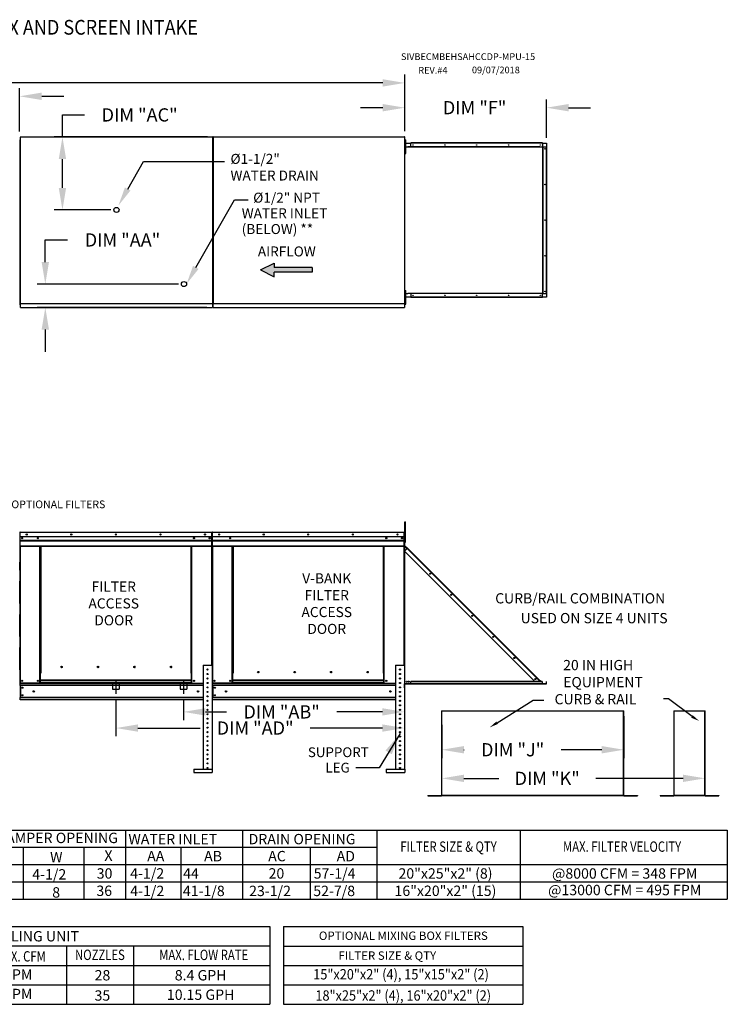
# Model space of a CAD drawing. Extents: x 0 to 1536, y -152 to 0.
# Drawn here: x 172 to 268, y -134 to 0 of the extents above; entities that cross this region are included whole.
import ezdxf
from ezdxf.enums import TextEntityAlignment as Align

# ---------------------------------------------------------------- set-up
doc = ezdxf.new("R2010")
doc.units = 0
doc.header["$LTSCALE"] = 4
doc.header["$MEASUREMENT"] = 0
for name, pattern in [('CENTER2', [1.125, 0.75, -0.125, 0.125, -0.125]), ('DASHED', [0.75, 0.5, -0.25]), ('HIDDEN', [0.375, 0.25, -0.125])]:
    doc.linetypes.add(name, pattern=pattern)
doc.layers.get('0').update_dxf_attribs({"linetype": 'CONTINUOUS'})
doc.layers.get('Defpoints').update_dxf_attribs({"linetype": 'CONTINUOUS'})
doc.styles.add('BOLD', font='ROMAND.SHX')
doc.styles.get("Standard").update_dxf_attribs({"font": 'TXT.shx'})
doc.dimstyles.new('MOD', dxfattribs={"dimscale": 1.5, "dimtxt": 1.2, "dimasz": 2, "dimexe": 0.75, "dimexo": 0.5, "dimgap": 1, "dimtad": 0, "dimtih": 1, "dimtoh": 1, "dimzin": 0, "dimdsep": 46, "dimtxsty": 'Standard', "dimcen": 0.09, "dimadec": 0, "dimazin": 0, "dimtfac": 1, "dimtofl": 0, "dimtmove": 0, "dimatfit": 3, "dimfxl": 1, "dimtolj": 1, "dimtzin": 0, "dimarcsym": 0})

# ---------------------------------------------------------------- blocks, each defined once
blk = doc.blocks.new('*D16')
at = {"color": 0, "lineweight": -2, "transparency": 16777216}
for p, q in [((47.27, -16.12), (47.27, -7.44)), ((224.12, -15.13), (224.12, -7.44)), ((50.27, -8.57), (129.1, -8.57)), ((221.12, -8.57), (142.3, -8.57))]:
    blk.add_line(p, q, dxfattribs=at)
at = {"color": 0, "transparency": 16777216}
for points in [[(50.27, -8.07), (50.27, -9.07), (47.27, -8.57)], [(221.12, -8.07), (221.12, -9.07), (224.12, -8.57)]]:
    blk.add_solid(points, dxfattribs=at)
at = {"layer": 'Defpoints', "color": 0, "transparency": 16777216}
for p in [(224.12, -8.57), (224.12, -15.88), (47.27, -16.87)]:
    blk.add_point(p, dxfattribs=at)
at = {"color": 0, "transparency": 16777216, "insert": (135.7, -8.57), "char_height": 1.8, "attachment_point": 5}
blk.add_mtext('\\A1;DIM "A"', dxfattribs=at)
blk = doc.blocks.new('*D4')
at = {"color": 0, "lineweight": -2, "transparency": 16777216}
for p, q in [((163.71, -18.67), (163.71, -9.27)), ((171.74, -15.17), (171.74, -9.27)), ((160.71, -10.39), (157.71, -10.39)), ((174.74, -10.39), (177.74, -10.39))]:
    blk.add_line(p, q, dxfattribs=at)
at = {"color": 0, "transparency": 16777216}
for points in [[(160.71, -9.89), (160.71, -10.89), (163.71, -10.39)], [(174.74, -9.89), (174.74, -10.89), (171.74, -10.39)]]:
    blk.add_solid(points, dxfattribs=at)
at = {"layer": 'Defpoints', "color": 0, "transparency": 16777216}
for p in [(171.74, -10.39), (171.74, -15.92), (163.71, -19.42)]:
    blk.add_point(p, dxfattribs=at)
at = {"color": 0, "transparency": 16777216, "insert": (150.81, -10.39), "char_height": 1.8, "attachment_point": 5}
blk.add_mtext('\\A1;DIM "W"', dxfattribs=at)
blk = doc.blocks.new('*D22')
at = {"color": 0, "lineweight": -2, "transparency": 16777216}
for p, q in [((175.23, -32.93), (175.23, -29.93)), ((175.23, -29.93), (178.23, -29.93)), ((193.34, -35.93), (174.11, -35.93)), ((197.22, -39.13), (174.11, -39.13)), ((175.23, -42.13), (175.23, -45.13))]:
    blk.add_line(p, q, dxfattribs=at)
at = {"color": 0, "transparency": 16777216}
for points in [[(174.73, -32.93), (175.73, -32.93), (175.23, -35.93)], [(174.73, -42.13), (175.73, -42.13), (175.23, -39.13)]]:
    blk.add_solid(points, dxfattribs=at)
at = {"layer": 'Defpoints', "color": 0, "transparency": 16777216}
for p in [(175.23, -35.93), (194.09, -35.93), (197.97, -39.13)]:
    blk.add_point(p, dxfattribs=at)
at = {"color": 0, "transparency": 16777216, "insert": (185.73, -29.93), "char_height": 1.8, "attachment_point": 5}
blk.add_mtext('\\A1;DIM "AA"', dxfattribs=at)
blk = doc.blocks.new('*D23')
at = {"color": 0, "lineweight": -2, "transparency": 16777216}
for p, q in [((177.56, -15.92), (177.56, -12.92)), ((177.56, -12.92), (180.56, -12.92)), ((197.28, -15.92), (176.43, -15.92)), ((177.56, -22.85), (177.56, -18.92)), ((184.16, -25.85), (176.43, -25.85))]:
    blk.add_line(p, q, dxfattribs=at)
at = {"color": 0, "transparency": 16777216}
for points in [[(177.06, -18.92), (178.06, -18.92), (177.56, -15.92)], [(177.06, -22.85), (178.06, -22.85), (177.56, -25.85)]]:
    blk.add_solid(points, dxfattribs=at)
at = {"layer": 'Defpoints', "color": 0, "transparency": 16777216}
for p in [(177.56, -15.92), (198.03, -15.92), (184.91, -25.85)]:
    blk.add_point(p, dxfattribs=at)
at = {"color": 0, "transparency": 16777216, "insert": (188.06, -12.92), "char_height": 1.8, "attachment_point": 5}
blk.add_mtext('\\A1;DIM "AC"', dxfattribs=at)
blk = doc.blocks.new('*D24')
at = {"color": 0, "lineweight": -2, "transparency": 16777216}
for p, q in [((184.83, -92.42), (184.83, -97.45)), ((224.07, -93.24), (224.07, -97.45)), ((187.83, -96.33), (196.27, -96.33)), ((221.07, -96.33), (211.27, -96.33))]:
    blk.add_line(p, q, dxfattribs=at)
at = {"color": 0, "transparency": 16777216}
for points in [[(187.83, -95.83), (187.83, -96.83), (184.83, -96.33)], [(221.07, -95.83), (221.07, -96.83), (224.07, -96.33)]]:
    blk.add_solid(points, dxfattribs=at)
at = {"layer": 'Defpoints', "color": 0, "transparency": 16777216}
for p in [(184.83, -91.67), (224.07, -92.49), (224.07, -96.33)]:
    blk.add_point(p, dxfattribs=at)
at = {"color": 0, "transparency": 16777216, "insert": (203.77, -96.33), "char_height": 1.8, "attachment_point": 5}
blk.add_mtext('\\A1;DIM "AD"', dxfattribs=at)
blk = doc.blocks.new('*D25')
at = {"color": 0, "lineweight": -2, "transparency": 16777216}
for p, q in [((194.01, -92.42), (194.01, -95.25)), ((224.07, -93.24), (224.07, -95.25)), ((197.01, -94.13), (199.87, -94.13)), ((221.07, -94.13), (214.87, -94.13))]:
    blk.add_line(p, q, dxfattribs=at)
at = {"color": 0, "transparency": 16777216}
for points in [[(197.01, -93.63), (197.01, -94.63), (194.01, -94.13)], [(221.07, -93.63), (221.07, -94.63), (224.07, -94.13)]]:
    blk.add_solid(points, dxfattribs=at)
at = {"layer": 'Defpoints', "color": 0, "transparency": 16777216}
for p in [(194.01, -91.67), (224.07, -92.49), (194.01, -94.13)]:
    blk.add_point(p, dxfattribs=at)
at = {"color": 0, "transparency": 16777216, "insert": (207.37, -94.13), "char_height": 1.8, "attachment_point": 5}
blk.add_mtext('\\A1;DIM "AB"', dxfattribs=at)
blk = doc.blocks.new('*D26')
at = {"color": 0, "lineweight": -2, "transparency": 16777216}
for p, q in [((221.12, -11.94), (218.12, -11.94)), ((224.12, -15.14), (224.12, -10.81)), ((243.4, -16.02), (243.4, -10.81)), ((246.4, -11.94), (249.4, -11.94))]:
    blk.add_line(p, q, dxfattribs=at)
at = {"color": 0, "transparency": 16777216}
for points in [[(221.12, -11.44), (221.12, -12.44), (224.12, -11.94)], [(246.4, -11.44), (246.4, -12.44), (243.4, -11.94)]]:
    blk.add_solid(points, dxfattribs=at)
at = {"layer": 'Defpoints', "color": 0, "transparency": 16777216}
for p in [(243.4, -11.94), (224.12, -15.89), (243.4, -16.77)]:
    blk.add_point(p, dxfattribs=at)
at = {"color": 0, "transparency": 16777216, "insert": (233.62, -11.94), "char_height": 1.8, "attachment_point": 5}
blk.add_mtext('\\A1;DIM "F"', dxfattribs=at)
blk = doc.blocks.new('*D28')
at = {"color": 0, "lineweight": -2, "transparency": 16777216}
for p, q in [((253.9, -94.73), (253.9, -100.41)), ((229.16, -95.9), (229.16, -100.41)), ((232.16, -99.28), (232.19, -99.28)), ((250.9, -99.28), (245.39, -99.28))]:
    blk.add_line(p, q, dxfattribs=at)
at = {"color": 0, "transparency": 16777216}
for points in [[(232.16, -98.78), (232.16, -99.78), (229.16, -99.28)], [(250.9, -98.78), (250.9, -99.78), (253.9, -99.28)]]:
    blk.add_solid(points, dxfattribs=at)
at = {"layer": 'Defpoints', "color": 0, "transparency": 16777216}
for p in [(253.9, -93.98), (229.16, -95.15), (253.9, -99.28)]:
    blk.add_point(p, dxfattribs=at)
at = {"color": 0, "transparency": 16777216, "insert": (238.79, -99.28), "char_height": 1.8, "attachment_point": 5}
blk.add_mtext('\\A1;DIM "J"', dxfattribs=at)
blk = doc.blocks.new('*D27')
at = {"color": 0, "lineweight": -2, "transparency": 16777216}
for p, q in [((229.16, -104.78), (229.16, -102.04)), ((264.96, -104.73), (264.96, -102.04)), ((232.16, -103.17), (236.89, -103.17)), ((261.96, -103.17), (250.09, -103.17))]:
    blk.add_line(p, q, dxfattribs=at)
at = {"color": 0, "transparency": 16777216}
for points in [[(232.16, -102.67), (232.16, -103.67), (229.16, -103.17)], [(261.96, -102.67), (261.96, -103.67), (264.96, -103.17)]]:
    blk.add_solid(points, dxfattribs=at)
at = {"layer": 'Defpoints', "color": 0, "transparency": 16777216}
for p in [(264.96, -103.17), (229.16, -105.53), (264.96, -105.48)]:
    blk.add_point(p, dxfattribs=at)
at = {"color": 0, "transparency": 16777216, "insert": (243.49, -103.17), "char_height": 1.8, "attachment_point": 5}
blk.add_mtext('\\A1;DIM "K"', dxfattribs=at)

msp = doc.modelspace()

# ---------------------------------------------------------------- hatches: boundary and pattern name
at = {"linetype": 'Continuous'}
msp.add_hatch(color=7, dxfattribs=at).paths.add_polyline_path([(211.502, -34.311), (211.502, -33.691), (206.359, -33.691), (206.359, -33.07), (204.475, -34.001), (206.359, -34.932), (206.359, -34.311)])

# ---------------------------------------------------------------- linework, layer by layer
at = {"color": 7, "linetype": 'Continuous'}
for p, q in [((171.793, -15.951), (171.793, -38.555)), ((171.851, -15.951), (171.793, -15.951)), ((171.852, -15.951), (171.851, -15.951)), ((171.852, -15.92), (198.027, -15.92)), ((171.852, -15.92), (171.852, -15.951)), ((171.852, -15.978), (171.852, -15.951)), ((197.968, -15.951), (197.968, -15.92)), ((197.968, -15.951), (197.969, -15.951)), ((197.968, -15.978), (197.968, -15.951)), ((198.027, -15.951), (197.969, -15.951)), ((198.002, -15.916), (198.002, -38.554)), ((198.06, -15.916), (198.002, -15.916)), ((198.027, -38.586), (198.027, -15.92)), ((198.061, -15.916), (198.06, -15.916)), ((198.061, -15.885), (224.12, -15.885)), ((198.061, -15.885), (198.061, -15.916)), ((198.061, -15.943), (198.061, -15.916)), ((198.061, -15.943), (198.061, -38.554)), ((224.061, -15.916), (224.061, -15.885)), ((224.061, -15.916), (224.062, -15.916)), ((224.061, -15.943), (224.061, -15.916)), ((224.12, -15.916), (224.062, -15.916)), ((224.12, -38.586), (224.12, -15.885)), ((171.793, -16.394), (171.741, -16.394)), ((171.793, -38.651), (171.793, -16.394)), ((224.182, -16.914), (224.12, -16.914)), ((224.12, -17.256), (224.515, -17.256)), ((224.133, -16.769), (224.963, -16.769)), ((224.133, -17.256), (224.133, -16.769)), ((224.182, -16.294), (224.247, -16.294)), ((224.182, -16.604), (224.182, -16.294)), ((224.182, -17.846), (224.182, -16.604)), ((224.182, -16.604), (224.247, -16.604)), ((224.247, -16.604), (224.247, -16.294)), ((224.247, -17.846), (224.247, -16.604)), ((242.475, -17.256), (224.515, -17.256)), ((224.515, -17.256), (224.515, -17.294)), ((242.502, -17.294), (224.515, -17.294)), ((242.848, -16.731), (224.963, -16.731)), ((224.963, -16.751), (224.963, -16.731)), ((242.848, -16.751), (224.963, -16.751)), ((224.963, -16.769), (224.963, -16.751)), ((242.848, -16.769), (224.963, -16.769)), ((224.963, -17.256), (224.963, -16.769)), ((242.487, -17.258), (242.485, -17.258)), ((242.487, -17.26), (242.487, -17.256)), ((242.487, -17.256), (242.502, -17.256)), ((242.502, -17.256), (242.896, -17.256)), ((242.502, -17.294), (242.502, -17.256)), ((242.848, -16.751), (242.848, -16.731)), ((242.848, -16.751), (242.848, -16.769)), ((242.848, -16.769), (242.848, -17.256)), ((242.848, -16.769), (243.399, -16.769)), ((242.896, -17.256), (242.896, -37.215)), ((242.909, -17.256), (242.896, -17.256)), ((242.909, -37.215), (242.909, -17.256)), ((242.909, -17.256), (243.399, -17.256)), ((243.399, -16.769), (243.399, -17.256)), ((243.399, -37.215), (243.399, -17.256)), ((243.399, -17.256), (243.416, -17.256)), ((243.416, -37.215), (243.416, -17.256)), ((243.416, -17.256), (243.436, -17.256)), ((243.436, -37.215), (243.436, -17.256)), ((224.12, -17.535), (224.182, -17.535)), ((224.182, -17.846), (224.247, -17.846)), ((224.182, -18.156), (224.182, -17.846)), ((224.182, -18.156), (224.247, -18.156)), ((224.247, -18.156), (224.247, -17.846)), ((171.809, -37.167), (171.809, -36.857)), ((171.809, -38.409), (171.809, -37.167)), ((224.115, -37.215), (224.095, -37.215)), ((224.12, -37.215), (224.515, -37.215)), ((224.182, -37.446), (224.12, -37.446)), ((224.133, -37.701), (224.133, -37.215)), ((224.182, -36.825), (224.247, -36.825)), ((224.182, -37.136), (224.182, -36.825)), ((224.182, -38.378), (224.182, -37.136)), ((224.182, -37.136), (224.247, -37.136)), ((224.247, -37.136), (224.247, -36.825)), ((224.247, -38.378), (224.247, -37.136)), ((224.515, -37.177), (242.502, -37.177)), ((242.475, -37.215), (224.515, -37.215)), ((224.963, -37.215), (224.963, -37.701)), ((242.487, -37.212), (242.485, -37.212)), ((242.487, -37.215), (242.487, -37.21)), ((242.487, -37.215), (242.502, -37.215)), ((242.502, -37.177), (242.502, -37.215)), ((242.896, -37.215), (242.502, -37.215)), ((242.848, -37.701), (242.848, -37.215)), ((242.896, -37.215), (242.909, -37.215)), ((242.909, -37.215), (243.399, -37.215)), ((243.399, -37.215), (243.399, -37.701)), ((243.416, -37.215), (243.399, -37.215)), ((243.416, -37.215), (243.436, -37.215)), ((171.741, -38.651), (171.793, -38.651)), ((171.793, -38.555), (171.851, -38.555)), ((171.852, -38.555), (171.851, -38.555)), ((171.852, -38.528), (171.852, -38.555)), ((171.852, -38.555), (171.852, -38.586)), ((171.852, -38.586), (198.027, -38.586)), ((171.852, -38.586), (171.852, -38.611)), ((171.852, -39.075), (171.852, -38.611)), ((197.968, -38.528), (197.968, -38.555)), ((197.968, -38.586), (197.968, -38.555)), ((197.969, -38.555), (197.968, -38.555)), ((197.968, -38.611), (197.968, -38.586)), ((197.968, -38.611), (197.968, -39.128)), ((197.969, -38.555), (198.027, -38.555)), ((198.002, -38.554), (198.06, -38.554)), ((198.061, -38.554), (198.06, -38.554)), ((198.061, -38.554), (198.061, -38.586)), ((198.061, -38.586), (224.12, -38.586)), ((198.061, -38.586), (198.061, -38.61)), ((198.061, -39.075), (198.061, -38.61)), ((224.061, -38.527), (224.061, -38.554)), ((224.061, -38.586), (224.061, -38.554)), ((224.062, -38.554), (224.061, -38.554)), ((224.061, -38.61), (224.061, -38.586)), ((224.061, -38.61), (224.061, -39.128)), ((224.062, -38.554), (224.12, -38.554)), ((224.182, -38.067), (224.12, -38.067)), ((224.963, -37.701), (224.133, -37.701)), ((224.182, -38.378), (224.247, -38.378)), ((224.182, -38.688), (224.182, -38.378)), ((224.182, -38.688), (224.247, -38.688)), ((224.247, -38.688), (224.247, -38.378)), ((242.848, -37.701), (224.963, -37.701)), ((224.963, -37.701), (224.963, -37.719)), ((242.848, -37.719), (224.963, -37.719)), ((224.963, -37.719), (224.963, -37.739)), ((242.848, -37.739), (224.963, -37.739)), ((243.399, -37.701), (242.848, -37.701)), ((242.848, -37.719), (242.848, -37.701)), ((242.848, -37.719), (242.848, -37.739)), ((171.852, -39.128), (171.852, -39.075)), ((171.852, -39.128), (197.968, -39.128)), ((197.968, -39.075), (197.968, -39.128)), ((198.061, -39.128), (198.061, -39.075)), ((198.061, -39.128), (224.061, -39.128)), ((224.061, -39.075), (224.061, -39.128)), ((224.135, -68.587), (224.135, -68.283)), ((224.135, -68.283), (224.217, -68.283)), ((224.217, -68.587), (224.217, -68.283)), ((224.135, -71.02), (224.135, -68.587)), ((224.135, -68.587), (224.217, -68.587)), ((224.217, -71.02), (224.217, -68.587)), ((171.769, -69.725), (171.747, -69.725)), ((171.747, -69.725), (171.747, -73.962)), ((171.769, -69.725), (171.769, -73.962)), ((171.789, -69.728), (171.769, -69.728)), ((171.789, -69.684), (197.869, -69.684)), ((171.789, -69.689), (171.789, -69.684)), ((171.789, -69.706), (171.789, -69.684)), ((171.789, -69.684), (171.789, -69.684)), ((171.789, -69.689), (171.789, -69.725)), ((171.789, -69.706), (171.789, -69.706)), ((197.869, -69.725), (171.789, -69.725)), ((171.789, -70.305), (171.789, -69.725)), ((197.869, -70.305), (171.789, -70.305)), ((171.792, -70.789), (171.792, -70.305)), ((171.792, -70.789), (197.866, -70.789)), ((171.792, -70.808), (171.792, -70.789)), ((171.792, -70.808), (197.866, -70.808)), ((171.792, -70.837), (171.792, -70.808)), ((197.866, -70.837), (171.792, -70.837)), ((171.792, -70.879), (197.866, -70.879)), ((171.792, -71.539), (171.792, -70.879)), ((197.866, -70.305), (197.866, -70.789)), ((197.866, -70.789), (197.866, -70.808)), ((197.866, -70.808), (197.866, -70.837)), ((197.866, -70.837), (197.866, -70.879)), ((197.866, -70.879), (197.866, -71.539)), ((197.869, -69.706), (197.869, -69.684)), ((197.869, -69.689), (197.869, -69.684)), ((197.869, -69.684), (197.869, -69.684)), ((197.869, -69.725), (197.869, -69.689)), ((197.869, -69.706), (197.869, -69.706)), ((197.869, -70.305), (197.869, -69.725)), ((197.889, -69.728), (197.869, -69.728)), ((197.889, -73.962), (197.889, -69.725)), ((197.889, -69.725), (197.911, -69.725)), ((197.911, -73.962), (197.911, -69.725)), ((197.911, -69.725), (197.911, -73.962)), ((197.933, -69.725), (197.933, -73.962)), ((197.953, -69.728), (197.933, -69.728)), ((197.953, -69.684), (224.033, -69.684)), ((197.953, -69.684), (197.953, -69.684)), ((197.953, -69.689), (197.953, -69.684)), ((197.953, -69.706), (197.953, -69.684)), ((197.953, -69.689), (197.953, -69.725)), ((197.953, -69.706), (197.953, -69.706)), ((224.033, -69.725), (197.953, -69.725)), ((197.953, -70.305), (197.953, -69.725)), ((224.033, -70.305), (197.953, -70.305)), ((197.956, -70.789), (197.956, -70.305)), ((197.956, -70.789), (224.03, -70.789)), ((197.956, -70.808), (197.956, -70.789)), ((197.956, -70.808), (224.03, -70.808)), ((197.956, -70.837), (197.956, -70.808)), ((224.03, -70.837), (197.956, -70.837)), ((197.956, -70.879), (197.956, -70.837)), ((197.956, -70.879), (224.03, -70.879)), ((197.956, -71.539), (197.956, -70.879)), ((197.969, -69.725), (197.992, -69.725)), ((224.03, -70.305), (224.03, -70.789)), ((224.03, -70.789), (224.03, -70.808)), ((224.03, -70.808), (224.03, -70.837)), ((224.03, -70.837), (224.03, -70.879)), ((224.03, -70.879), (224.03, -71.539)), ((224.033, -69.684), (224.033, -69.684)), ((224.033, -69.689), (224.033, -69.684)), ((224.033, -69.706), (224.033, -69.684)), ((224.033, -69.725), (224.033, -69.689)), ((224.033, -69.706), (224.033, -69.706)), ((224.033, -70.305), (224.033, -69.725)), ((224.052, -69.728), (224.033, -69.728)), ((224.052, -73.962), (224.052, -69.725)), ((224.052, -69.725), (224.075, -69.725)), ((224.135, -70.336), (224.074, -70.336)), ((224.074, -70.944), (224.135, -70.944)), ((224.094, -70.944), (224.074, -70.944)), ((224.075, -73.962), (224.075, -69.725)), ((224.094, -70.944), (224.094, -71.471)), ((171.792, -71.539), (197.866, -71.539)), ((171.792, -71.539), (171.792, -71.58)), ((171.792, -71.58), (197.866, -71.58)), ((171.811, -71.58), (171.811, -90.216)), ((174.483, -88.88), (174.483, -71.58)), ((174.524, -88.88), (174.524, -71.58)), ((174.543, -88.88), (174.543, -71.58)), ((174.563, -71.58), (174.563, -88.88)), ((174.605, -71.58), (174.605, -88.88)), ((195.053, -88.88), (195.053, -71.58)), ((195.095, -88.88), (195.095, -71.58)), ((195.114, -88.88), (195.114, -71.58)), ((195.134, -88.88), (195.134, -71.58)), ((195.175, -88.88), (195.175, -71.58)), ((197.847, -71.58), (197.847, -87.762)), ((197.866, -71.58), (197.866, -71.539)), ((197.956, -71.539), (224.03, -71.539)), ((197.956, -71.539), (197.956, -71.58)), ((197.956, -71.58), (224.03, -71.58)), ((197.975, -71.58), (197.975, -90.216)), ((200.647, -88.88), (200.647, -71.58)), ((200.688, -88.88), (200.688, -71.58)), ((200.707, -88.88), (200.707, -71.58)), ((200.727, -71.58), (200.727, -88.88)), ((200.769, -71.58), (200.769, -88.88)), ((221.217, -88.88), (221.217, -71.58)), ((221.259, -88.88), (221.259, -71.58)), ((221.278, -88.88), (221.278, -71.58)), ((221.298, -88.88), (221.298, -71.58)), ((221.339, -88.88), (221.339, -71.58)), ((224.011, -71.58), (224.011, -87.762)), ((224.03, -71.58), (224.03, -71.539)), ((224.094, -71.471), (224.074, -71.471)), ((224.074, -71.532), (224.074, -90.285)), ((224.094, -71.532), (224.074, -71.532)), ((224.085, -71.498), (224.099, -71.484)), ((224.085, -71.498), (224.48, -71.893)), ((224.094, -71.532), (224.094, -90.285)), ((224.101, -71.532), (224.094, -71.532)), ((224.094, -72.278), (224.467, -71.905)), ((224.094, -72.278), (241.819, -90.003)), ((224.099, -71.484), (224.494, -71.878)), ((224.112, -71.55), (224.101, -71.532)), ((224.467, -71.905), (224.112, -71.55)), ((224.112, -72.261), (224.112, -71.55)), ((224.112, -71.55), (224.112, -71.55)), ((224.112, -90.285), (224.112, -72.296)), ((224.135, -71.02), (224.217, -71.02)), ((224.467, -71.905), (224.48, -71.893)), ((242.454, -89.892), (224.467, -71.905)), ((224.48, -71.893), (224.494, -71.878)), ((242.481, -89.865), (224.494, -71.878)), ((171.769, -73.962), (171.747, -73.962)), ((171.769, -73.962), (171.769, -90.216)), ((197.889, -73.962), (197.889, -87.762)), ((197.889, -73.962), (197.911, -73.962)), ((197.933, -73.962), (197.911, -73.962)), ((197.933, -73.962), (197.933, -90.216)), ((224.052, -73.962), (224.052, -87.762)), ((224.052, -73.962), (224.075, -73.962)), ((177.534, -88.045), (177.534, -88.001)), ((196.694, -87.762), (196.694, -101.938)), ((196.694, -87.762), (197.91, -87.762)), ((197.91, -87.762), (197.91, -101.938)), ((222.857, -87.762), (222.857, -101.938)), ((222.857, -87.762), (224.074, -87.762)), ((224.074, -87.762), (224.074, -101.938)), ((174.483, -90.216), (174.483, -88.88)), ((174.483, -88.88), (174.524, -88.88)), ((174.483, -88.903), (174.563, -88.903)), ((174.563, -88.944), (174.483, -88.944)), ((174.524, -88.88), (174.563, -88.88)), ((174.563, -89.808), (174.563, -88.88)), ((174.563, -88.88), (174.605, -88.88)), ((195.095, -88.88), (195.053, -88.88)), ((195.095, -88.88), (195.134, -88.88)), ((195.095, -89.808), (195.095, -88.88)), ((195.095, -88.903), (195.175, -88.903)), ((195.175, -88.944), (195.095, -88.944)), ((195.134, -88.88), (195.175, -88.88)), ((195.175, -90.216), (195.175, -88.88)), ((200.647, -90.216), (200.647, -88.88)), ((200.727, -89.808), (200.727, -88.88)), ((204.288, -88.735), (204.288, -88.691)), ((221.259, -88.88), (221.217, -88.88)), ((221.259, -89.808), (221.259, -88.88)), ((221.259, -88.88), (221.298, -88.88)), ((221.259, -88.903), (221.339, -88.903)), ((221.339, -88.944), (221.259, -88.944)), ((221.298, -88.88), (221.339, -88.88)), ((221.339, -90.216), (221.339, -88.88)), ((171.769, -90.216), (171.811, -90.216)), ((171.792, -90.216), (171.792, -90.281)), ((171.792, -90.281), (196.694, -90.281)), ((171.792, -90.526), (171.792, -90.281)), ((196.694, -90.526), (171.792, -90.526)), ((171.792, -90.526), (171.792, -92.182)), ((174.483, -90.216), (171.811, -90.216)), ((171.838, -90.526), (171.838, -92.182)), ((171.858, -90.526), (171.858, -92.182)), ((174.563, -90.174), (174.483, -90.174)), ((174.563, -90.216), (174.483, -90.216)), ((195.095, -89.808), (174.563, -89.808)), ((174.563, -89.808), (174.563, -89.821)), ((174.563, -89.821), (195.095, -89.821)), ((174.563, -90.147), (174.563, -89.821)), ((195.095, -90.147), (174.563, -90.147)), ((174.563, -90.216), (174.563, -90.147)), ((174.563, -90.216), (195.095, -90.216)), ((195.095, -89.821), (195.095, -89.808)), ((195.095, -90.147), (195.095, -89.821)), ((195.095, -90.147), (195.095, -90.216)), ((195.175, -90.174), (195.095, -90.174)), ((195.175, -90.216), (195.095, -90.216)), ((195.175, -90.216), (196.694, -90.216)), ((197.227, -90.209), (197.376, -90.209)), ((197.928, -90.216), (197.969, -90.216)), ((197.933, -90.216), (197.975, -90.216)), ((197.956, -90.216), (197.956, -90.281)), ((197.956, -90.526), (197.956, -90.281)), ((197.956, -90.281), (222.857, -90.281)), ((222.857, -90.526), (197.956, -90.526)), ((197.956, -90.526), (197.956, -92.182)), ((200.647, -90.216), (197.975, -90.216)), ((198.002, -90.526), (198.002, -92.182)), ((198.021, -90.526), (198.021, -92.182)), ((200.727, -90.174), (200.647, -90.174)), ((200.727, -90.216), (200.647, -90.216)), ((221.259, -89.808), (200.727, -89.808)), ((200.727, -89.808), (200.727, -89.821)), ((200.727, -89.821), (221.259, -89.821)), ((200.727, -90.147), (200.727, -89.821)), ((221.259, -90.147), (200.727, -90.147)), ((200.727, -90.216), (200.727, -90.147)), ((200.727, -90.216), (221.259, -90.216)), ((221.259, -89.821), (221.259, -89.808)), ((221.259, -90.147), (221.259, -89.821)), ((221.259, -90.147), (221.259, -90.216)), ((221.339, -90.174), (221.259, -90.174)), ((221.339, -90.216), (221.259, -90.216)), ((221.339, -90.216), (222.857, -90.216)), ((223.391, -90.209), (223.54, -90.209)), ((224.094, -90.285), (224.074, -90.285)), ((224.074, -90.851), (224.074, -90.323)), ((224.094, -90.323), (224.074, -90.323)), ((224.094, -90.285), (224.112, -90.285)), ((224.094, -90.851), (224.094, -90.323)), ((224.112, -90.285), (243.378, -90.285)), ((224.112, -90.319), (224.112, -90.285)), ((224.112, -90.319), (243.378, -90.319)), ((242.827, -90.003), (224.942, -90.003)), ((224.942, -90.247), (224.942, -90.003)), ((242.827, -90.247), (224.942, -90.247)), ((224.942, -90.285), (224.942, -90.247)), ((242.827, -90.285), (224.942, -90.285)), ((242.343, -90.003), (242.454, -89.892)), ((242.466, -89.88), (242.454, -89.892)), ((242.565, -90.003), (242.454, -89.892)), ((242.466, -89.88), (242.481, -89.865)), ((242.466, -89.88), (242.589, -90.003)), ((242.481, -89.865), (242.618, -90.003)), ((242.827, -90.003), (242.827, -90.247)), ((242.827, -90.211), (242.875, -90.26)), ((242.827, -90.24), (242.861, -90.274)), ((242.827, -90.247), (242.827, -90.285)), ((242.861, -90.274), (242.875, -90.26)), ((242.888, -90.265), (243.378, -90.265)), ((242.888, -90.265), (242.888, -90.285)), ((243.378, -90.265), (243.378, -90.285)), ((243.378, -90.319), (243.378, -90.285)), ((243.395, -90.247), (243.395, -90.003)), ((243.395, -90.003), (243.415, -90.003)), ((243.395, -90.247), (243.415, -90.247)), ((243.415, -90.247), (243.415, -90.003)), ((196.694, -92.182), (171.792, -92.182)), ((171.792, -92.493), (171.792, -92.182)), ((222.857, -92.182), (197.956, -92.182)), ((197.956, -92.427), (197.956, -92.182)), ((196.694, -92.427), (171.792, -92.427)), ((196.694, -92.493), (171.792, -92.493)), ((222.857, -92.427), (197.956, -92.427)), ((197.956, -92.427), (197.956, -92.493)), ((222.857, -92.493), (197.956, -92.493)), ((229.126, -93.983), (229.126, -105.476)), ((229.16, -105.477), (229.16, -93.983)), ((253.863, -105.477), (253.863, -93.983)), ((253.897, -105.476), (253.897, -93.983)), ((260.718, -93.983), (260.718, -105.476)), ((260.752, -105.477), (260.752, -93.983)), ((264.927, -105.477), (264.927, -93.983)), ((264.961, -105.476), (264.961, -93.983)), ((195.438, -101.938), (197.946, -101.938)), ((195.438, -101.938), (195.438, -102.394)), ((195.438, -102.394), (197.946, -102.394)), ((197.946, -101.938), (197.946, -102.394)), ((221.602, -101.938), (224.11, -101.938)), ((221.602, -101.938), (221.602, -102.394)), ((221.602, -102.394), (224.11, -102.394)), ((224.11, -101.938), (224.11, -102.394)), ((227.24, -105.499), (229.104, -105.499)), ((227.24, -105.499), (227.24, -105.533)), ((227.24, -105.533), (229.104, -105.533)), ((229.104, -105.499), (229.104, -105.533)), ((229.131, -105.476), (229.126, -105.476)), ((229.126, -105.476), (229.126, -105.477)), ((229.16, -105.477), (229.126, -105.477)), ((229.131, -105.476), (229.16, -105.476)), ((229.16, -105.477), (253.863, -105.477)), ((229.16, -105.499), (229.16, -105.477)), ((253.863, -105.499), (229.16, -105.499)), ((229.16, -105.499), (229.16, -105.533)), ((253.863, -105.533), (229.16, -105.533)), ((253.863, -105.476), (253.893, -105.476)), ((253.863, -105.477), (253.897, -105.477)), ((253.863, -105.477), (253.863, -105.499)), ((253.863, -105.499), (253.863, -105.533)), ((253.893, -105.476), (253.897, -105.476)), ((253.897, -105.476), (253.897, -105.477)), ((253.919, -105.499), (253.919, -105.533)), ((253.919, -105.499), (255.783, -105.499)), ((253.919, -105.533), (255.783, -105.533)), ((255.783, -105.499), (255.783, -105.533)), ((258.832, -105.499), (260.696, -105.499)), ((258.832, -105.499), (258.832, -105.533)), ((258.832, -105.533), (260.696, -105.533)), ((260.696, -105.499), (260.696, -105.533)), ((260.718, -105.476), (260.718, -105.477)), ((260.722, -105.476), (260.718, -105.476)), ((260.752, -105.477), (260.718, -105.477)), ((260.722, -105.476), (260.752, -105.476)), ((260.752, -105.477), (264.927, -105.477)), ((260.752, -105.499), (260.752, -105.477)), ((264.927, -105.499), (260.752, -105.499)), ((260.752, -105.499), (260.752, -105.533)), ((264.927, -105.533), (260.752, -105.533)), ((264.927, -105.476), (264.956, -105.476)), ((264.927, -105.477), (264.961, -105.477)), ((264.927, -105.477), (264.927, -105.499)), ((264.927, -105.499), (264.927, -105.533)), ((264.956, -105.476), (264.961, -105.476)), ((264.961, -105.476), (264.961, -105.477)), ((264.983, -105.499), (264.983, -105.533)), ((264.983, -105.499), (266.847, -105.499)), ((264.983, -105.533), (266.847, -105.533)), ((266.847, -105.499), (266.847, -105.533))]:
    msp.add_line(p, q, dxfattribs=at)
at = {"color": 7}
for p, q in [((186.432, -23.004), (188.588, -19.269)), ((188.588, -19.269), (199.595, -19.269)), ((195.7, -33.666), (200.94, -24.452)), ((200.94, -24.452), (202.813, -24.452)), ((204.475, -34.001), (206.359, -33.07)), ((206.359, -33.07), (206.359, -33.691)), ((204.475, -34.001), (206.359, -34.932)), ((211.502, -33.691), (206.359, -33.691)), ((211.502, -34.311), (206.359, -34.311)), ((206.359, -34.932), (206.359, -34.311)), ((211.502, -33.691), (211.502, -34.311)), ((1.992, -110.199), (267.986, -110.199)), ((186.151, -110.199), (186.151, -119.616)), ((1.992, -112.553), (220.331, -112.553)), ((172.202, -112.553), (172.202, -119.616)), ((180.486, -112.553), (180.486, -119.616)), ((1.992, -114.907), (267.986, -114.907)), ((1.992, -117.262), (267.986, -117.262)), ((207.626, -123.328), (207.626, -133.909)), ((207.629, -123.328), (240.183, -123.328)), ((240.183, -123.328), (240.183, -133.909)), ((207.629, -125.978), (240.183, -125.978)), ((207.629, -128.618), (240.183, -128.618)), ((207.622, -131.264), (240.18, -131.264)), ((207.622, -133.909), (240.183, -133.909))]:
    msp.add_line(p, q, dxfattribs=at)
at = {"color": 7, "linetype": 'HIDDEN', "ltscale": 3}
for p, q in [((171.753, -73.859), (171.696, -73.859)), ((171.753, -88.366), (171.753, -73.859)), ((171.753, -88.366), (171.696, -88.366))]:
    msp.add_line(p, q, dxfattribs=at)
at = {"color": 7, "linetype": 'DASHED'}
for p, q in [((184.373, -90.141), (184.373, -91.053)), ((184.373, -91.053), (185.285, -91.053)), ((185.285, -90.141), (185.285, -91.053)), ((193.555, -90.141), (193.555, -91.053)), ((193.555, -91.053), (194.467, -91.053)), ((194.467, -90.141), (194.467, -91.053))]:
    msp.add_line(p, q, dxfattribs=at)
at = {"color": 7, "linetype": 'CENTER2'}
for p, q in [((184.829, -89.81), (184.829, -91.668)), ((194.011, -89.81), (194.011, -91.668))]:
    msp.add_line(p, q, dxfattribs=at)
for p, q in [((229.126, -93.983), (253.897, -93.983)), ((260.718, -93.983), (264.961, -93.983)), ((220.645, -101.736, 0.001), (217.479, -101.736, 0.001)), ((202.038, -110.199), (202.038, -119.616)), ((220.331, -110.199), (220.331, -119.616)), ((239.801, -110.199), (239.801, -119.616)), ((267.986, -110.199), (267.986, -119.616)), ((193.665, -112.58), (193.665, -119.616)), ((211.242, -112.58), (211.242, -119.616)), ((1.992, -119.616), (267.986, -119.616)), ((124.86, -123.328), (205.745, -123.328)), ((205.745, -123.328), (205.745, -133.909)), ((125.631, -125.973), (177.928, -125.973)), ((146.543, -125.973), (205.745, -125.973)), ((178.124, -125.973), (178.124, -133.909)), ((187.227, -125.973), (187.227, -133.909)), ((124.86, -128.618), (205.745, -128.618)), ((125.631, -128.618), (177.928, -128.618)), ((124.86, -131.264), (205.745, -131.264)), ((124.86, -131.264), (178.124, -131.264)), ((125.631, -131.264), (177.928, -131.264)), ((124.86, -133.909), (205.745, -133.909))]:
    msp.add_line(p, q)
at = {"color": 7, "linetype": 'Continuous', "flags": 128}
for points in [[(242.487, -17.26), (242.486, -17.259), (242.484, -17.258), (242.483, -17.257), (242.481, -17.257), (242.48, -17.256), (242.478, -17.256), (242.477, -17.256), (242.475, -17.256)], [(242.502, -17.294), (242.502, -17.288), (242.501, -17.283), (242.5, -17.278), (242.498, -17.274), (242.496, -17.27), (242.493, -17.266), (242.491, -17.263), (242.487, -17.26)], [(242.475, -37.215), (242.477, -37.215), (242.478, -37.214), (242.48, -37.214), (242.481, -37.214), (242.483, -37.213), (242.484, -37.212), (242.486, -37.211), (242.487, -37.21)], [(242.487, -37.21), (242.491, -37.208), (242.493, -37.204), (242.496, -37.201), (242.498, -37.196), (242.5, -37.192), (242.501, -37.187), (242.502, -37.182), (242.502, -37.177)]]:
    msp.add_lwpolyline(points, dxfattribs=at)
for points in [[(263.189, -94.76), (259.979, -92.347), (259.33, -92.347)], [(236.686, -95.603), (241.58, -92.519), (243.039, -92.519)]]:
    msp.add_lwpolyline(points)
at = {"color": 7, "linetype": 'Continuous'}
for centre, radius in [((225.246, -17.014), 0.0367), ((229.576, -17.014), 0.0367), ((233.906, -17.014), 0.0367), ((238.235, -17.014), 0.0367), ((242.565, -17.014), 0.0367), ((243.184, -17.538), 0.0367), ((243.184, -22.387), 0.0367), ((243.184, -27.235), 0.0367), ((243.184, -32.084), 0.0367), ((225.246, -37.457), 0.0367), ((229.576, -37.457), 0.0367), ((233.906, -37.457), 0.0367), ((238.235, -37.457), 0.0367), ((242.565, -37.457), 0.0367), ((243.184, -36.932), 0.0367), ((172.08, -70.496), 0.0776), ((172.08, -70.496), 0.0404), ((172.701, -69.994), 0.0776), ((172.701, -69.994), 0.0404), ((174.214, -70.496), 0.0776), ((174.214, -70.496), 0.0404), ((178.765, -69.994), 0.0776), ((178.765, -69.994), 0.0404), ((184.829, -69.994), 0.0776), ((184.829, -69.994), 0.0404), ((190.893, -69.994), 0.0776), ((190.893, -69.994), 0.0404), ((195.444, -70.496), 0.0776), ((196.957, -69.994), 0.0776), ((196.957, -69.994), 0.0404), ((197.578, -70.496), 0.0776), ((197.578, -70.496), 0.0404), ((198.865, -69.994), 0.0776), ((198.865, -69.994), 0.0404), ((200.378, -70.496), 0.0776), ((200.378, -70.496), 0.0404), ((204.929, -69.994), 0.0776), ((204.929, -69.994), 0.0404), ((210.993, -69.994), 0.0776), ((210.993, -69.994), 0.0404), ((217.057, -69.994), 0.0776), ((217.057, -69.994), 0.0404), ((221.608, -70.496), 0.0776), ((221.608, -70.496), 0.0404), ((223.121, -69.994), 0.0776), ((223.121, -69.994), 0.0404), ((223.742, -70.496), 0.0776), ((223.742, -70.496), 0.0404), ((227.558, -75.342), 0.0707), ((227.558, -75.342), 0.0367), ((230.423, -78.207), 0.0707), ((230.423, -78.207), 0.0367), ((233.287, -81.072), 0.0707), ((233.287, -81.072), 0.0367), ((236.152, -83.936), 0.0707), ((236.152, -83.936), 0.0367), ((239.017, -86.801), 0.0707), ((239.017, -86.801), 0.0367), ((177.44, -88.023), 0.0962), ((182.395, -88.023), 0.0962), ((187.35, -88.023), 0.0962), ((192.306, -88.023), 0.0962), ((197.302, -88.37), 0.076), ((223.466, -88.37), 0.076), ((197.302, -88.978), 0.076), ((197.302, -89.586), 0.076), ((204.194, -88.713), 0.0961), ((209.147, -88.713), 0.0961), ((214.099, -88.713), 0.0961), ((219.051, -88.713), 0.0961), ((223.466, -88.978), 0.076), ((223.466, -89.586), 0.076), ((241.881, -89.665), 0.0707), ((241.881, -89.665), 0.0367), ((172.08, -89.905), 0.0776), ((172.08, -89.905), 0.0404), ((172.133, -90.844), 0.0776), ((172.133, -90.844), 0.0404), ((174.214, -89.905), 0.0776), ((174.214, -89.905), 0.0404), ((195.444, -89.905), 0.0776), ((195.444, -89.905), 0.0404), ((197.302, -90.194), 0.076), ((197.302, -90.802), 0.076), ((198.244, -89.905), 0.0776), ((198.244, -89.905), 0.0404), ((198.297, -90.844), 0.0776), ((198.297, -90.844), 0.0404), ((200.378, -89.905), 0.0776), ((200.378, -89.905), 0.0404), ((221.608, -89.905), 0.0776), ((221.608, -89.905), 0.0404), ((223.466, -90.194), 0.076), ((223.466, -90.802), 0.076), ((224.395, -90.023), 0.0707), ((224.395, -90.023), 0.0367), ((224.645, -90.023), 0.0707), ((224.645, -90.023), 0.0367), ((172.133, -91.865), 0.0776), ((172.133, -91.865), 0.0404), ((173.654, -91.354), 0.097), ((196.004, -91.354), 0.097), ((197.302, -91.411), 0.076), ((197.302, -92.019), 0.076), ((198.297, -91.865), 0.0776), ((198.297, -91.865), 0.0404), ((199.818, -91.354), 0.097), ((222.168, -91.354), 0.097), ((223.466, -91.411), 0.076), ((223.466, -92.019), 0.076), ((197.302, -92.627), 0.076), ((197.302, -93.235), 0.076), ((223.466, -92.627), 0.076), ((223.466, -93.235), 0.076), ((197.302, -93.843), 0.076), ((197.302, -94.451), 0.076), ((197.302, -95.059), 0.076), ((223.466, -93.843), 0.076), ((223.466, -94.451), 0.076), ((223.466, -95.059), 0.076), ((197.302, -95.668), 0.076), ((197.302, -96.276), 0.076), ((223.466, -95.668), 0.076), ((223.466, -96.276), 0.076), ((197.302, -96.884), 0.076), ((197.302, -97.492), 0.076), ((223.466, -96.884), 0.076), ((223.466, -97.492), 0.076), ((197.302, -98.1), 0.076), ((197.302, -98.708), 0.076), ((223.466, -98.1), 0.076), ((223.466, -98.708), 0.076), ((197.302, -99.317), 0.076), ((197.302, -99.925), 0.076), ((223.466, -99.317), 0.076), ((223.466, -99.925), 0.076), ((197.302, -100.533), 0.076), ((197.302, -101.141), 0.076), ((197.302, -101.749), 0.076), ((223.466, -100.533), 0.076), ((223.466, -101.141), 0.076), ((223.466, -101.749), 0.076)]:
    msp.add_circle(centre, radius, dxfattribs=at)
at = {"color": 7}
for centre in [(184.908, -25.846), (194.09, -35.931)]:
    msp.add_circle(centre, 0.349, dxfattribs=at)
at = {"color": 7, "linetype": 'Continuous'}
for centre, radius, start, end in [((171.789, -69.725), 0.0416, 90, 180), ((171.789, -69.725), 0.0192, 90, 180), ((197.869, -69.725), 0.0416, 0, 90), ((197.869, -69.725), 0.0192, 0, 90), ((197.953, -69.725), 0.0416, 90, 180), ((197.953, -69.725), 0.0192, 90, 180), ((224.033, -69.725), 0.0416, 0, 90), ((224.033, -69.725), 0.0192, 0, 90), ((224.112, -71.471), 0.0379, 180, 225), ((224.112, -71.471), 0.0175, 180, 225), ((171.789, -73.962), 0.0416, 180, 242.4394), ((197.869, -73.962), 0.0416, 297.5606, 0), ((197.953, -73.962), 0.0416, 180, 242.4394), ((224.033, -73.962), 0.0416, 297.5606, 0), ((177.516, -88.023), 0.05, 82.38101, 180), ((177.516, -88.023), 0.05, 180, 277.61899), ((182.471, -88.023), 0.05, 82.38101, 180), ((182.471, -88.023), 0.05, 180, 277.61899), ((187.426, -88.023), 0.05, 82.38101, 180), ((187.426, -88.023), 0.05, 180, 277.61899), ((192.381, -88.023), 0.05, 82.38101, 180), ((192.381, -88.023), 0.05, 180, 277.61899), ((204.27, -88.713), 0.05, 82.38101, 180), ((204.27, -88.713), 0.05, 180, 277.61899), ((209.222, -88.713), 0.05, 82.38101, 180), ((209.222, -88.713), 0.05, 180, 277.61899), ((214.175, -88.713), 0.05, 82.38101, 180), ((214.175, -88.713), 0.05, 180, 277.61899), ((219.127, -88.713), 0.05, 82.38101, 180), ((219.127, -88.713), 0.05, 180, 277.61899), ((224.112, -90.323), 0.0379, 90, 180), ((224.112, -90.323), 0.0175, 90, 180), ((242.888, -90.247), 0.0379, 225, 270), ((242.888, -90.247), 0.0175, 225, 270), ((243.378, -90.247), 0.0379, 270, 0), ((243.378, -90.247), 0.0175, 270, 0), ((229.104, -105.477), 0.0219, 270, 0), ((229.104, -105.477), 0.0559, 270, 0), ((253.919, -105.477), 0.0559, 180, 270), ((253.919, -105.477), 0.0219, 180, 270), ((260.696, -105.477), 0.0559, 270, 0), ((260.696, -105.477), 0.0219, 270, 0), ((264.983, -105.477), 0.0559, 180, 270), ((264.983, -105.477), 0.0219, 180, 270)]:
    msp.add_arc(centre, radius, start, end, dxfattribs=at)
at = {"color": 7}
for points in [[(186.807, -23.214), (186.057, -22.793), (185.17, -25.254)], [(196.075, -33.876), (195.325, -33.455), (194.439, -35.916)]]:
    msp.add_solid(points, dxfattribs=at)
for points in [[(263.287, -94.585), (264.136, -95.348), (263.091, -94.934)], [(236.792, -95.772), (235.67, -96.242), (236.579, -95.433)]]:
    msp.add_solid(points)

# ---------------------------------------------------------------- texts
at = {"color": 7, "style": 'BOLD', "width": 0.9}
msp.add_text('%% MODULAR OUTDOOR DOWN DISCHARGE ELECTRIC HEATER PACKAGED UNIT WITH COOLING, EVAPORATIVE COOLER INTAKE, V-BANK, MIXING BOX AND SCREEN INTAKE', height=2, dxfattribs=at).set_placement((0.591, -2.003))
at = {"color": 7}
for s, height, p in [('SIVBECMBEHSAHCCDP-MPU-15', 0.91406, (223.604, -5.452)), ('REV.#4', 0.9141, (225.954, -7.303)), ('09/07/2018', 0.9141, (233.254, -7.265)), ('%%c1-1/2" ', 1.3588, (200.414, -19.58)), ('WATER DRAIN', 1.35882, (200.414, -21.845)), ('%%c1/2" NPT', 1.35882, (203.505, -24.86)), ('WATER INLET', 1.35882, (201.941, -26.978)), ('(BELOW) **', 1.3588, (201.941, -29.125)), ('OPTIONAL FILTERS', 1.051, (170.615, -66.425)), ('W', 1.41, (175.882, -114.604)), ('X', 1.457, (183.249, -114.408)), ('4-1/2', 1.41, (173.456, -116.934)), ('30', 1.41, (182.223, -116.814)), ('FILTER SIZE & QTY', 1.14429, (215.095, -127.855))]:
    msp.add_text(s, height=height, dxfattribs=at).set_placement(p)
at = {"color": 7, "linetype": 'Continuous'}
for s, height, p in [('AIRFLOW', 1.3579, (204.139, -32.172)), ('SUPPORT', 1.3303, (210.944, -100.284)), ('LEG', 1.3303, (213.328, -102.379))]:
    msp.add_text(s, height=height, dxfattribs=at).set_placement(p)
for s, p in [('V-BANK', (213.509, -76.656)), ('FILTER', (213.509, -78.942)), ('ACCESS', (213.509, -81.235)), ('DOOR', (213.509, -83.529))]:
    msp.add_text(s, height=1.376).set_placement(p, align=Align.CENTER)
at = {"color": 7}
for s, p in [('FILTER', (184.536, -77.768)), ('ACCESS', (184.536, -80.061)), ('DOOR', (184.536, -82.355))]:
    msp.add_text(s, height=1.376, dxfattribs=at).set_placement(p, align=Align.CENTER)
at = {"linetype": 'Continuous'}
for s, height, p in [('CURB/RAIL COMBINATION', 1.39219, (236.418, -79.377)), ('USED ON SIZE 4 UNITS', 1.39219, (239.88, -82.07)), ('20 IN HIGH', 1.3922, (245.668, -88.457)), ('EQUIPMENT', 1.3922, (245.668, -90.778)), ('CURB & RAIL', 1.39219, (244.495, -93.098))]:
    msp.add_text(s, height=height, dxfattribs=at).set_placement(p)
at = {"color": 7}
for s, height, p in [('RETURN DAMPER OPENING', 1.41251, (172.868, -111.273)), ('20"x25"x2" (8)', 1.41, (229.661, -116.111)), ('@8000 CFM = 348 FPM', 1.41, (254.029, -116.111)), ('OPTIONAL MIXING BOX FILTERS', 1.14429, (223.923, -124.583))]:
    msp.add_text(s, height=height, dxfattribs=at).set_placement(p, align=Align.MIDDLE_CENTER)
for s, p in [('WATER INLET', (186.53, -112.141)), ('DRAIN OPENING', (202.876, -112.141)), ('AA', (189.085, -114.456)), ('AB', (196.825, -114.456)), ('AC', (205.546, -114.456)), ('AD', (214.858, -114.456)), ('4-1/2', (186.771, -116.807)), ('44', (193.977, -116.807)), ('20', (205.596, -116.807)), ('57-1/4', (211.731, -116.807)), ('36', (182.174, -119.169)), ('4-1/2', (186.78, -119.187)), ('41-1/8', (193.939, -119.187)), ('23-1/2', (202.951, -119.187)), ('52-7/8', (211.673, -119.187)), ('8', (176.175, -119.389))]:
    msp.add_text(s, height=1.41).set_placement(p)
at = {"width": 0.8}
for s, p in [('FILTER SIZE & QTY', (230.071, -112.458)), ('MAX. FILTER VELOCITY', (253.676, -112.457)), ('VEL. @ MAX. CFM', (169.233, -127.385)), ('NOZZLES', (182.66, -127.179)), ('MAX. FLOW RATE', (196.773, -127.188))]:
    msp.add_text(s, height=1.41, dxfattribs=at).set_placement(p, align=Align.MIDDLE_CENTER)
for s, p in [('16"x20"x2" (15)', (229.653, -118.468)), ('@13000 CFM = 495 FPM', (254.029, -118.36)), ('CELDEK EVAPORATIVE COOLING UNIT', (162.958, -124.651)), ('1067 FPM', (169.206, -129.858)), ('28', (183.003, -129.956)), ('8.4 GPH', (196.358, -129.956)), ('1322 FPM', (169.206, -132.503)), ('35', (182.995, -132.71)), ('10.15 GPH', (196.358, -132.601))]:
    msp.add_text(s, height=1.41).set_placement(p, align=Align.MIDDLE_CENTER)
at = {"color": 7, "width": 0.9}
msp.add_text('15"x20"x2" (4), 15"x15"x2" (2)', height=1.41, dxfattribs=at).set_placement((223.614, -130.529), align=Align.CENTER)
msp.add_text('18"x25"x2" (4), 16"x20"x2" (2)', height=1.41, dxfattribs=at).set_placement((223.911, -132.71), align=Align.MIDDLE_CENTER)

# ---------------------------------------------------------------- dimensions: what is measured, and where the dimension line sits
at = {"color": 7}
dim = msp.add_linear_dim(base=(224.12, -8.567), p1=(47.274, -16.869), p2=(224.12, -15.885), text='DIM "A"', dimstyle='MOD', override={"dimpost": '"'}, dxfattribs=at)
dim.commit()
dim.dimension.update_dxf_attribs({"geometry": '*D16', "text_midpoint": (135.697, -8.567)})
for base, p1, p2, text, picture, middle in [((171.737, -10.394), (163.709, -19.424), (171.737, -15.916), 'DIM "W"', '*D4', (150.809, -10.394)), ((243.399, -11.939), (224.12, -15.894), (243.399, -16.769), 'DIM "F"', '*D26', (233.619, -11.939)), ((224.074, -96.328), (184.829, -91.668), (224.074, -92.492), 'DIM "AD"', '*D24', (203.77, -96.328)), ((194.011, -94.129), (224.074, -92.492), (194.011, -91.668), 'DIM "AB"', '*D25', (207.37, -94.129))]:
    dim = msp.add_linear_dim(base=base, p1=p1, p2=p2, text=text, dimstyle='MOD', override={"dimpost": '"'}, dxfattribs=at)
    dim.commit()
    dim.dimension.update_dxf_attribs({"geometry": picture, "text_midpoint": middle, "dimtype": 160})
for base, p1, p2, text, picture, middle in [((177.556, -15.92), (184.908, -25.846), (198.027, -15.92), 'DIM "AC"', '*D23', (188.056, -12.92)), ((175.231, -35.931), (197.968, -39.128), (194.09, -35.931), 'DIM "AA"', '*D22', (185.731, -29.931))]:
    dim = msp.add_linear_dim(base=base, p1=p1, p2=p2, angle=90, text=text, dimstyle='MOD', override={"dimpost": '"'}, dxfattribs=at)
    dim.commit()
    dim.dimension.update_dxf_attribs({"geometry": picture, "text_midpoint": middle, "dimtype": 160})
for base, p1, p2, text, picture, middle in [((253.897, -99.285), (229.16, -95.147), (253.897, -93.983), 'DIM "J"', '*D28', (238.786, -99.285)), ((264.961, -103.168), (229.16, -105.533), (264.961, -105.476), 'DIM "K"', '*D27', (243.494, -103.168))]:
    dim = msp.add_linear_dim(base=base, p1=p1, p2=p2, text=text, dimstyle='MOD', override={"dimpost": '"'})
    dim.commit()
    dim.dimension.update_dxf_attribs({"geometry": picture, "text_midpoint": middle, "dimtype": 160})

# ---------------------------------------------------------------- leaders
msp.add_leader([(223.494, -97.071, 0.001), (220.645, -101.736, 0.001)], dimstyle='MOD', dxfattribs=at)

doc.saveas('drawing.dxf')
